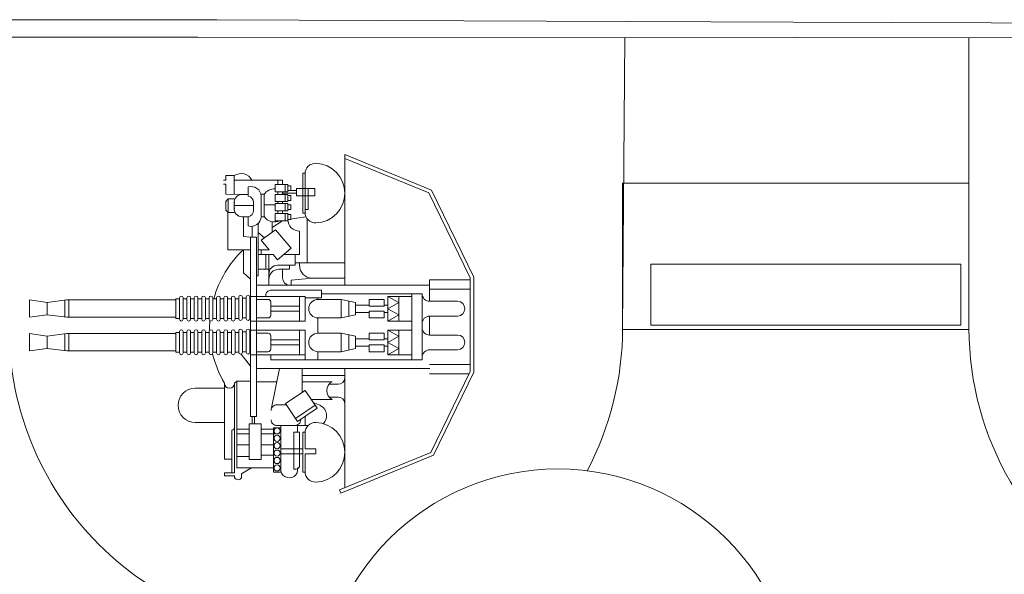
# Model space of a CAD drawing. Extents: x 31 to 618, y 108 to 338.
# Drawn here: x 277 to 301, y 151 to 165 of the extents above; entities that cross this region are included whole.
import ezdxf

# ---------------------------------------------------------------- set-up
doc = ezdxf.new("R2010")
doc.units = 0
doc.layers.add('1', color=7, linetype='CONTINUOUS', lineweight=13)

# ---------------------------------------------------------------- blocks, each defined once
blk = doc.blocks.new('pa16_1')
at = {"layer": '1', "color": 7, "linetype": 'Continuous'}
for p, q in [((-0.548, 4.003), (-2.802, 3.083)), ((-2.736, 3.013), (-0.514, 3.92)), ((-0.648, 0.972), (-0.648, 3.865)), ((-0.514, 3.92), (-0.548, 4.003)), ((1.862, 3.629), (1.862, 3.53)), ((2.033, 3.585), (2.034, 3.629)), ((0.32, 3.496), (0.375, 3.496)), ((0.32, 3.479), (0.32, 3.045)), ((0.375, 3.496), (0.375, 2.523)), ((0.541, 3.416), (0.591, 3.416)), ((0.591, 2.523), (0.591, 3.416)), ((1.088, 3.496), (0.908, 3.496)), ((0.908, 3.496), (0.908, 2.414)), ((0.908, 3.452), (0.908, 2.356)), ((1.088, 2.414), (1.088, 3.496)), ((1.978, 3.389), (1.088, 3.389)), ((1.862, 3.53), (1.618, 3.389)), ((1.978, 1.284), (1.978, 3.389)), ((2.279, 3.585), (2.033, 3.585)), ((2.033, 1.331), (2.033, 3.507)), ((2.033, 3.507), (2.279, 3.507)), ((2.101, 2.471), (2.101, 3.507)), ((2.279, 3.507), (2.279, 3.585)), ((0.451, 3.326), (0.451, 2.523)), ((1.679, 3.181), (1.389, 3.181)), ((1.389, 3.181), (1.389, 2.319)), ((1.679, 2.319), (1.679, 3.181)), ((2.279, 3.177), (2.101, 3.177)), ((2.279, 1.331), (2.279, 3.177)), ((-2.802, 3.083), (-3.781, 1.063)), ((-2.736, 3.013), (-3.691, 1.043)), ((0.32, 3.045), (0.057, 3.045)), ((0.057, 3.045), (0.057, 2.925)), ((0.057, 2.925), (0.32, 2.925)), ((0.32, 2.925), (0.32, 2.541)), ((0.909, 3.045), (0.375, 3.045)), ((0.908, 2.925), (0.375, 2.925)), ((1.389, 3.076), (1.075, 3.076)), ((1.679, 3.11), (1.978, 3.11)), ((1.389, 2.828), (1.085, 2.828)), ((1.978, 2.828), (1.679, 2.828)), ((0.375, 2.523), (0.315, 2.523)), ((0.591, 2.523), (0.451, 2.523)), ((0.5, 2.356), (0.5, 2.523)), ((0.908, 2.414), (1.088, 2.414)), ((1.389, 2.561), (1.052, 2.561)), ((1.389, 2.446), (1.077, 2.446)), ((1.978, 2.561), (1.679, 2.561)), ((1.978, 2.446), (1.679, 2.446)), ((0.502, 2.26), (0.024, 1.941)), ((0.552, 2.185), (0.074, 1.866)), ((0.241, 2.356), (0.998, 2.356)), ((0.32, 2.356), (0.32, 2.138)), ((0.908, 2.356), (0.5, 2.356)), ((0.791, 1.826), (0.502, 2.26)), ((1.389, 2.319), (1.679, 2.319)), ((1.545, 2.319), (1.545, 2.141)), ((1.605, 2.319), (1.605, 2.141)), ((2.279, 2.285), (2.99, 2.285)), ((0.024, 1.941), (0.314, 1.508)), ((0.938, 0.972), (1.144, 1.968)), ((1.499, 2.141), (1.499, -2.217)), ((1.499, 2.141), (1.646, 2.141)), ((1.646, 2.141), (1.646, -2.217)), ((0.167, 1.728), (-0.341, 1.728)), ((-0.036, 1.865), (-0.067, 1.881)), ((0.121, 1.797), (-0.036, 1.865)), ((0.314, 1.508), (0.791, 1.826)), ((0.908, 1.859), (0.769, 1.859)), ((0.998, 1.859), (0.769, 1.859)), ((-0.484, 1.668), (-0.265, 1.668)), ((0.394, 1.561), (0.394, 0.972)), ((2.279, 1.454), (2.99, 1.454)), ((-0.265, 1.354), (-0.484, 1.354)), ((0.394, 1.294), (-0.341, 1.294)), ((1.499, 1.294), (1.004, 1.294)), ((1.978, 1.284), (1.646, 1.284)), ((2.033, 1.331), (1.978, 1.284)), ((-3.781, -1.247), (-3.781, 1.063)), ((-3.691, 1.043), (-3.691, -1.226)), ((-2.708, 1.101), (-3.663, 1.101)), ((1.499, 0.972), (-2.715, 0.972)), ((0.394, 1.147), (-0.648, 1.147)), ((-2.708, 0.88), (-3.691, 0.88)), ((1.155, 0.76), (-2.525, 0.76)), ((-2.525, 0.76), (-2.525, -0.124)), ((-2.275, 0.76), (-2.275, -0.124)), ((0.006, 0.76), (0.006, 0.565)), ((0.315, 0.34), (0.315, 0.76)), ((1.155, 0.76), (1.155, 0.64)), ((1.646, 0.919), (1.873, 0.623)), ((-2.708, 0.52), (-3.385, 0.52)), ((-2.275, 0.64), (-1.693, 0.64)), ((-1.958, 0.49), (-1.693, 0.64)), ((-1.958, 0.64), (-1.958, 0.34)), ((-1.693, 0.34), (-1.958, 0.49)), ((-1.693, 0.64), (-1.693, 0.34)), ((-1.602, 0.565), (-1.242, 0.565)), ((-1.602, 0.4), (-1.602, 0.565)), ((-1.242, 0.565), (-1.242, 0.4)), ((-0.904, 0.49), (-0.558, 0.565)), ((-0.904, 0.34), (-0.904, 0.49)), ((-0.741, 0.34), (-0.741, 0.525)), ((-0.558, 0.565), (0.006, 0.565)), ((-0.558, 0.34), (-0.558, 0.565)), ((0.315, 0.64), (1.646, 0.64)), ((0.451, 0.34), (0.451, 0.64)), ((1.155, 0.505), (1.155, 0.175)), ((1.499, 0.565), (1.215, 0.565)), ((1.661, 0.565), (1.646, 0.565)), ((1.661, 0.06), (1.661, 0.58)), ((1.751, 0.58), (1.751, 0.06)), ((1.841, 0.565), (1.751, 0.565)), ((1.841, 0.06), (1.841, 0.58)), ((2.021, 0.58), (1.931, 0.58)), ((1.931, 0.58), (1.931, 0.06)), ((2.021, 0.075), (2.021, 0.595)), ((2.111, 0.595), (2.111, 0.075)), ((2.201, 0.58), (2.111, 0.58)), ((2.201, 0.075), (2.201, 0.595)), ((2.291, 0.595), (2.291, 0.075)), ((2.381, 0.58), (2.291, 0.58)), ((2.381, 0.075), (2.381, 0.595)), ((2.472, 0.595), (2.472, 0.075)), ((2.562, 0.58), (2.472, 0.58)), ((2.562, 0.075), (2.562, 0.595)), ((2.652, 0.595), (2.652, 0.075)), ((2.742, 0.58), (2.652, 0.58)), ((2.742, 0.075), (2.742, 0.595)), ((2.832, 0.595), (2.832, 0.075)), ((2.922, 0.58), (2.832, 0.58)), ((2.922, 0.075), (2.922, 0.595)), ((3.012, 0.595), (3.012, 0.075)), ((3.102, 0.58), (3.012, 0.58)), ((3.102, 0.075), (3.102, 0.595)), ((3.192, 0.595), (3.192, 0.075)), ((3.282, 0.58), (3.192, 0.58)), ((3.282, 0.075), (3.282, 0.595)), ((3.372, 0.595), (3.372, 0.075)), ((3.372, 0.58), (3.462, 0.58)), ((3.462, 0.58), (3.462, 0.1)), ((6.107, 0.543), (3.462, 0.543)), ((6.063, 0.543), (6.063, 0.123)), ((6.588, 0.49), (6.107, 0.543)), ((6.157, 0.538), (6.157, 0.13)), ((6.588, 0.49), (7.016, 0.543)), ((6.588, 0.19), (6.588, 0.49)), ((7.016, 0.543), (7.016, 0.123)), ((-1.693, 0.34), (-1.958, 0.19)), ((-1.958, 0.039), (-1.958, 0.34)), ((-1.602, 0.43), (-1.693, 0.43)), ((-1.693, 0.039), (-1.693, 0.34)), ((-1.602, 0.25), (-1.693, 0.25)), ((-1.242, 0.4), (-1.602, 0.4)), ((-1.242, 0.28), (-1.602, 0.28)), ((-1.602, 0.28), (-1.602, 0.114)), ((-0.904, 0.43), (-1.242, 0.43)), ((-1.242, 0.114), (-1.242, 0.28)), ((-0.904, 0.25), (-1.242, 0.25)), ((-0.904, 0.34), (-0.904, 0.19)), ((-0.741, 0.34), (-0.741, 0.154)), ((-0.558, 0.34), (-0.558, 0.114)), ((0.315, 0.34), (0.315, 0.039)), ((0.451, 0.4), (1.155, 0.4)), ((0.451, 0.34), (0.451, 0.039)), ((0.451, 0.28), (1.155, 0.28)), ((-2.708, 0.16), (-3.385, 0.16)), ((-2.708, 0.16), (-2.708, -0.299)), ((-2.525, -0.837), (-2.525, 0.047)), ((-2.275, -0.837), (-2.275, 0.047)), ((-2.275, 0.039), (-1.693, 0.039)), ((-1.958, 0.19), (-1.693, 0.039)), ((-1.602, 0.114), (-1.242, 0.114)), ((-0.904, 0.19), (-0.558, 0.114)), ((-0.558, 0.114), (0.006, 0.114)), ((0.006, 0.114), (0.006, -0.254)), ((0.315, 0.039), (1.646, 0.039)), ((1.499, 0.114), (1.215, 0.114)), ((1.661, 0.084), (1.646, 0.084)), ((1.841, 0.084), (1.751, 0.084)), ((2.021, 0.1), (1.931, 0.1)), ((2.201, 0.1), (2.111, 0.1)), ((2.381, 0.1), (2.291, 0.1)), ((2.562, 0.1), (2.472, 0.1)), ((2.742, 0.1), (2.652, 0.1)), ((2.922, 0.1), (2.832, 0.1)), ((3.102, 0.1), (3.012, 0.1)), ((3.282, 0.1), (3.192, 0.1)), ((3.462, 0.1), (3.372, 0.1)), ((6.107, 0.123), (3.462, 0.123)), ((6.588, 0.19), (6.107, 0.123)), ((6.588, 0.19), (7.016, 0.123)), ((-2.275, -0.179), (-1.693, -0.179)), ((-1.958, -0.329), (-1.693, -0.179)), ((-1.958, -0.179), (-1.958, -0.479)), ((-1.693, -0.179), (-1.693, -0.479)), ((0.315, -0.479), (0.315, -0.179)), ((0.315, -0.179), (1.646, -0.179)), ((0.451, -0.479), (0.451, -0.179)), ((1.661, -0.758), (1.661, -0.239)), ((1.751, -0.239), (1.751, -0.758)), ((1.841, -0.758), (1.841, -0.239)), ((2.021, -0.239), (1.931, -0.239)), ((1.931, -0.239), (1.931, -0.758)), ((2.021, -0.743), (2.021, -0.224)), ((2.111, -0.224), (2.111, -0.743)), ((2.201, -0.239), (2.111, -0.239)), ((2.201, -0.743), (2.201, -0.224)), ((2.291, -0.224), (2.291, -0.743)), ((2.381, -0.239), (2.291, -0.239)), ((2.381, -0.743), (2.381, -0.224)), ((2.472, -0.224), (2.472, -0.743)), ((2.562, -0.239), (2.472, -0.239)), ((2.562, -0.743), (2.562, -0.224)), ((2.652, -0.224), (2.652, -0.743)), ((2.742, -0.239), (2.652, -0.239)), ((2.742, -0.743), (2.742, -0.224)), ((2.832, -0.224), (2.832, -0.743)), ((2.922, -0.239), (2.832, -0.239)), ((2.922, -0.743), (2.922, -0.224)), ((3.012, -0.224), (3.012, -0.743)), ((3.102, -0.239), (3.012, -0.239)), ((3.102, -0.743), (3.102, -0.224)), ((3.192, -0.224), (3.192, -0.743)), ((3.282, -0.239), (3.192, -0.239)), ((3.282, -0.743), (3.282, -0.224)), ((3.372, -0.224), (3.372, -0.743)), ((3.372, -0.239), (3.462, -0.239)), ((3.462, -0.239), (3.462, -0.719)), ((-2.708, -0.299), (-3.385, -0.299)), ((-1.693, -0.479), (-1.958, -0.329)), ((-1.602, -0.389), (-1.693, -0.389)), ((-1.602, -0.254), (-1.242, -0.254)), ((-1.602, -0.419), (-1.602, -0.254)), ((-1.242, -0.419), (-1.602, -0.419)), ((-1.242, -0.254), (-1.242, -0.419)), ((-0.904, -0.389), (-1.242, -0.389)), ((-0.904, -0.329), (-0.558, -0.254)), ((-0.904, -0.479), (-0.904, -0.329)), ((-0.741, -0.479), (-0.741, -0.293)), ((-0.558, -0.254), (0.006, -0.254)), ((-0.558, -0.479), (-0.558, -0.254)), ((0.451, -0.419), (1.155, -0.419)), ((1.155, -0.644), (1.155, -0.314)), ((1.499, -0.254), (1.215, -0.254)), ((1.661, -0.254), (1.646, -0.254)), ((1.841, -0.254), (1.751, -0.254)), ((6.107, -0.275), (3.462, -0.275)), ((6.063, -0.275), (6.063, -0.695)), ((6.588, -0.329), (6.107, -0.275)), ((6.157, -0.281), (6.157, -0.688)), ((6.588, -0.329), (7.016, -0.275)), ((6.588, -0.629), (6.588, -0.329)), ((7.016, -0.275), (7.016, -0.695)), ((-2.708, -0.659), (-3.385, -0.659)), ((-2.708, -1.177), (-2.708, -0.659)), ((-1.693, -0.479), (-1.958, -0.629)), ((-1.958, -0.779), (-1.958, -0.479)), ((-1.958, -0.629), (-1.693, -0.779)), ((-1.693, -0.779), (-1.693, -0.479)), ((-1.602, -0.569), (-1.693, -0.569)), ((-1.242, -0.539), (-1.602, -0.539)), ((-1.602, -0.539), (-1.602, -0.704)), ((-1.602, -0.704), (-1.242, -0.704)), ((-1.242, -0.704), (-1.242, -0.539)), ((-0.904, -0.569), (-1.242, -0.569)), ((-0.904, -0.479), (-0.904, -0.629)), ((-0.904, -0.629), (-0.558, -0.704)), ((-0.741, -0.479), (-0.741, -0.664)), ((-0.558, -0.479), (-0.558, -0.704)), ((-0.558, -0.704), (0.006, -0.704)), ((0.006, -0.704), (0.006, -0.746)), ((0.315, -0.479), (0.315, -0.779)), ((0.451, -0.479), (0.451, -0.779)), ((0.451, -0.539), (1.155, -0.539)), ((1.499, -0.704), (1.215, -0.704)), ((6.107, -0.695), (3.462, -0.695)), ((6.588, -0.629), (6.107, -0.695)), ((6.588, -0.629), (7.016, -0.695)), ((-2.708, -0.957), (-3.691, -0.957)), ((-2.525, -0.837), (-0.082, -0.837)), ((-2.275, -0.779), (-1.693, -0.779)), ((0.315, -0.746), (-0.082, -0.746)), ((-0.082, -0.746), (-0.082, -0.926)), ((-0.082, -0.926), (1.157, -0.926)), ((0.315, -0.779), (1.646, -0.779)), ((1.277, -0.806), (1.277, -0.779)), ((1.661, -0.734), (1.646, -0.734)), ((1.841, -0.734), (1.751, -0.734)), ((2.021, -0.719), (1.931, -0.719)), ((2.201, -0.719), (2.111, -0.719)), ((2.381, -0.719), (2.291, -0.719)), ((2.562, -0.719), (2.472, -0.719)), ((2.742, -0.719), (2.652, -0.719)), ((2.922, -0.719), (2.832, -0.719)), ((3.102, -0.719), (3.012, -0.719)), ((3.282, -0.719), (3.192, -0.719)), ((3.462, -0.719), (3.372, -0.719)), ((-2.708, -1.177), (-3.691, -1.177)), ((1.499, -1.049), (-2.715, -1.049)), ((-0.648, -1.057), (-0.648, -4.224)), ((0.654, -1.175), (0.15, -1.223)), ((0.654, -1.049), (0.654, -1.175)), ((1.201, -1.049), (1.201, -1.796)), ((-3.781, -1.247), (-2.755, -3.363)), ((-3.691, -1.226), (-2.689, -3.293)), ((-0.648, -1.223), (0.15, -1.223)), ((0.867, -1.229), (0.867, -1.437)), ((1.499, -1.282), (1.46, -1.282)), ((1.46, -1.282), (1.46, -2.549)), ((1.646, -1.201), (1.819, -1.353)), ((1.819, -1.353), (1.819, -1.912)), ((0.557, -1.592), (-0.648, -1.592)), ((0.27, -1.592), (0.27, -2.666)), ((0.451, -1.523), (0.451, -1.592)), ((0.992, -1.537), (0.557, -1.537)), ((0.557, -1.537), (0.557, -1.796)), ((0.991, -1.668), (0.654, -1.949)), ((0.955, -1.437), (0.701, -1.437)), ((0.701, -1.437), (0.701, -1.537)), ((1.097, -1.796), (0.991, -1.668)), ((1.46, -1.437), (1.201, -1.437)), ((1.277, -1.796), (1.277, -1.437)), ((0.451, -1.796), (0.838, -1.796)), ((0.451, -1.796), (0.451, -2.364)), ((1.46, -1.796), (1.097, -1.796)), ((1.386, -2.141), (1.194, -1.912)), ((1.46, -1.912), (1.194, -1.912)), ((1.386, -1.796), (1.386, -1.912)), ((1.646, -1.912), (2.194, -1.912)), ((2.194, -1.912), (2.194, -2.816)), ((0.654, -1.949), (1.038, -2.399)), ((1.038, -2.399), (1.386, -2.141)), ((1.123, -2.336), (1.123, -2.594)), ((1.305, -2.201), (1.46, -2.33)), ((1.499, -2.217), (1.646, -2.217)), ((1.605, -2.217), (1.605, -2.481)), ((1.646, -2.217), (1.819, -2.231)), ((1.819, -2.231), (1.819, -2.714)), ((1.046, -2.618), (0.74, -2.618)), ((0.74, -2.618), (0.74, -2.796)), ((0.806, -2.618), (0.806, -2.796)), ((0.864, -2.618), (1.123, -2.455)), ((1.046, -2.796), (1.046, -2.618)), ((1.699, -2.489), (1.699, -2.714)), ((0.298, -2.714), (0.74, -2.648)), ((0.375, -2.8), (0.32, -2.8)), ((0.32, -2.819), (0.32, -3.397)), ((0.375, -3.773), (0.375, -2.8)), ((0.74, -2.648), (0.662, -2.648)), ((0.662, -2.648), (0.662, -2.766)), ((0.662, -2.766), (0.74, -2.766)), ((0.74, -2.766), (0.74, -2.648)), ((0.74, -2.796), (1.046, -2.796)), ((1.046, -2.856), (0.74, -2.856)), ((0.74, -2.856), (0.74, -3.033)), ((0.806, -2.856), (0.806, -3.033)), ((0.864, -2.796), (0.864, -2.856)), ((0.983, -2.796), (0.983, -2.856)), ((1.046, -3.033), (1.046, -2.856)), ((1.386, -2.714), (1.312, -2.714)), ((1.312, -2.714), (1.312, -3.263)), ((1.386, -2.725), (1.386, -3.203)), ((1.572, -2.868), (1.572, -3.06)), ((1.854, -2.714), (1.699, -2.714)), ((2.039, -2.816), (2.185, -2.816)), ((2.245, -2.876), (2.185, -2.816)), ((2.185, -2.816), (2.185, -3.148)), ((0.32, -2.888), (0.245, -2.888)), ((0.245, -2.888), (0.245, -3.397)), ((0.74, -2.886), (0.662, -2.886)), ((0.662, -2.886), (0.662, -3.003)), ((0.662, -3.003), (0.74, -3.003)), ((0.74, -3.003), (0.74, -2.886)), ((0.74, -3.033), (1.046, -3.033)), ((1.046, -3.081), (0.74, -3.081)), ((0.74, -3.081), (0.74, -3.258)), ((0.806, -3.081), (0.806, -3.258)), ((0.864, -3.033), (0.864, -3.081)), ((0.983, -3.033), (0.983, -3.081)), ((1.312, -3.005), (1.046, -3.005)), ((1.046, -3.258), (1.046, -3.081)), ((2.039, -2.985), (1.572, -2.985)), ((2.039, -2.899), (2.039, -3.071)), ((2.245, -3.088), (2.185, -3.148)), ((2.245, -2.876), (2.245, -3.088)), ((-0.648, -4.127), (-2.689, -3.293)), ((0.526, -3.22), (0.081, -3.22)), ((0.081, -3.22), (0.081, -3.397)), ((0.526, -3.22), (0.526, -3.397)), ((0.864, -3.287), (0.526, -3.287)), ((0.526, -3.348), (0.662, -3.348)), ((0.74, -3.111), (0.662, -3.111)), ((0.662, -3.111), (0.662, -3.228)), ((0.662, -3.228), (0.74, -3.228)), ((0.74, -3.348), (0.662, -3.348)), ((0.662, -3.348), (0.662, -3.466)), ((0.74, -3.228), (0.74, -3.111)), ((0.74, -3.258), (1.046, -3.258)), ((1.046, -3.318), (0.74, -3.318)), ((0.74, -3.318), (0.74, -3.496)), ((0.74, -3.466), (0.74, -3.348)), ((0.806, -3.318), (0.806, -3.496)), ((0.864, -3.318), (0.864, -3.258)), ((0.983, -3.258), (0.983, -3.318)), ((1.046, -3.496), (1.046, -3.318)), ((1.312, -3.263), (1.386, -3.263)), ((1.699, -3.439), (1.699, -3.214)), ((1.854, -3.255), (1.699, -3.255)), ((1.854, -3.255), (2.245, -3.263)), ((2.185, -3.148), (2.039, -3.148)), ((2.039, -3.259), (2.039, -3.714)), ((2.245, -3.506), (2.245, -3.263)), ((-0.648, -4.224), (-2.755, -3.363)), ((0.081, -3.397), (0.526, -3.397)), ((0.32, -3.756), (0.32, -3.397)), ((0.662, -3.466), (0.74, -3.466)), ((0.74, -3.496), (1.046, -3.496)), ((0.867, -3.603), (0.864, -3.496)), ((0.983, -3.496), (0.983, -3.603)), ((2.245, -3.506), (2.305, -3.506)), ((0.32, -3.773), (0.375, -3.773)), ((2.039, -3.603), (0.867, -3.603)), ((2.245, -3.714), (2.039, -3.714)), ((2.305, -3.603), (2.245, -3.603)), ((2.245, -3.603), (2.245, -3.714))]:
    blk.add_line(p, q, dxfattribs=at)
for centre in [(0.998, 3.389), (0.998, 3.209), (0.998, 3.029), (0.998, 2.849), (0.998, 2.669), (0.998, 2.489)]:
    blk.add_circle(centre, 0.075, dxfattribs=at)
for centre, radius, start, end in [((0.076, 3.01), 0.725, 91.5218, 268.4782), ((0.064, 3.479), 0.256, 0, 91.5218), ((0.704, 3.424), 0.206, 353.3668, 189.5593), ((1.947, 3.576), 0.101, 31.6785, 147.9456), ((0.541, 3.326), 0.09, 90, 180), ((0.064, 2.541), 0.256, 268.4782, 0), ((2.101, 2.403), 0.068, 90, 180), ((0.075, 2.121), 0.279, 136.2763, 239.567), ((0.562, 2.219), 0.138, 85.2854, 180), ((1.009, 2.219), 0.138, 0, 94.7146), ((2.99, 1.869), 0.416, 270, 90), ((1.009, 1.996), 0.138, 265.2854, 0), ((-0.484, 1.832), 0.164, 184.7003, 270), ((-0.451, 1.511), 0.243, 296.996, 63.004), ((2.156, 1.331), 0.123, 0, 180), ((-0.484, 1.19), 0.164, 90, 175.2997), ((0, 0), 2.639, 13.4704, 30.2786), ((-3.385, 0.34), 0.18, 90, 270), ((-2.708, 0.703), 0.183, 270, 0), ((0.006, 0.34), 0.225, 270, 90), ((1.215, 0.505), 0.06, 90, 180), ((1.706, 0.58), 0.045, 0, 180), ((1.886, 0.58), 0.045, 0, 180), ((2.066, 0.595), 0.045, 0, 180), ((2.246, 0.595), 0.045, 0, 180), ((2.426, 0.595), 0.045, 0, 180), ((2.607, 0.595), 0.045, 0, 180), ((2.787, 0.595), 0.045, 0, 180), ((2.967, 0.595), 0.045, 0, 180), ((3.147, 0.595), 0.045, 0, 180), ((3.327, 0.595), 0.045, 0, 180), ((-2.708, -0.023), 0.183, 0, 90), ((1.215, 0.175), 0.06, 180, 270), ((1.706, 0.06), 0.045, 180, 0), ((1.886, 0.06), 0.045, 180, 0), ((2.066, 0.075), 0.045, 180, 0), ((2.246, 0.075), 0.045, 180, 0), ((2.426, 0.075), 0.045, 180, 0), ((2.607, 0.075), 0.045, 180, 0), ((0, 0), 2.639, 355.9449, 0.9489), ((2.787, 0.075), 0.045, 180, 0), ((2.967, 0.075), 0.045, 180, 0), ((3.147, 0.075), 0.045, 180, 0), ((3.327, 0.075), 0.045, 180, 0), ((-2.708, -0.116), 0.183, 270, 0), ((1.706, -0.239), 0.045, 0, 180), ((1.886, -0.239), 0.045, 0, 180), ((2.066, -0.224), 0.045, 0, 180), ((2.246, -0.224), 0.045, 0, 180), ((2.426, -0.224), 0.045, 0, 180), ((2.607, -0.224), 0.045, 0, 180), ((2.787, -0.224), 0.045, 0, 180), ((2.967, -0.224), 0.045, 0, 180), ((3.147, -0.224), 0.045, 0, 180), ((3.327, -0.224), 0.045, 0, 180), ((-3.385, -0.479), 0.18, 90, 270), ((0.006, -0.479), 0.225, 270, 90), ((1.215, -0.314), 0.06, 90, 180), ((-2.708, -0.842), 0.183, 0, 90), ((1.215, -0.644), 0.06, 180, 270), ((1.157, -0.806), 0.12, 270, 0), ((1.706, -0.758), 0.045, 180, 0), ((0, 0), 2.639, 313.575, 344.1921), ((1.886, -0.758), 0.045, 180, 0), ((2.066, -0.743), 0.045, 180, 0), ((2.246, -0.743), 0.045, 180, 0), ((2.426, -0.743), 0.045, 180, 0), ((2.607, -0.743), 0.045, 180, 0), ((2.787, -0.743), 0.045, 180, 0), ((2.967, -0.743), 0.045, 180, 0), ((3.147, -0.743), 0.045, 180, 0), ((3.327, -0.743), 0.045, 180, 0), ((0.687, -1.229), 0.181, 0, 85.5956), ((0.955, -1.192), 0.245, 270, 0), ((0.15, -1.523), 0.3, 0, 90), ((0.992, -1.328), 0.208, 270, 360), ((0.451, -2.653), 0.289, 1.0106, 90), ((0.076, -3.287), 0.725, 91.5218, 268.4782), ((0.064, -2.819), 0.256, 0, 91.5218), ((1.062, -2.899), 0.311, 35.4731, 115.415), ((1.631, -2.725), 0.245, 73.8622, 177.5683), ((1.73, -2.868), 0.157, 101.2375, 180), ((1.854, -2.899), 0.185, 351.4701, 90), ((1.73, -3.06), 0.157, 180, 258.7625), ((1.854, -3.071), 0.185, 270, 8.5299), ((1.062, -3.078), 0.311, 267.0364, 324.5269), ((1.631, -3.203), 0.245, 182.4317, 286.1378), ((0.064, -3.756), 0.256, 268.4782, 0), ((1.875, -3.463), 0.3, 207.7422, 303.0279)]:
    blk.add_arc(centre, radius, start, end, dxfattribs=at)

msp = doc.modelspace()

# ---------------------------------------------------------------- linework, layer by layer
at = {"layer": '1', "color": 7, "linetype": 'Continuous'}
for p, q in [((233.99, 164.629), (281.597, 164.629)), ((300.415, 164.549), (295.605, 164.569)), ((233.994, 164.202), (281.134, 164.202))]:
    msp.add_line(p, q, dxfattribs=at)
at = {"layer": '1', "color": 7, "linetype": 'Continuous', "transparency": 33554661}
for p, q in [((281.597, 164.629), (295.605, 164.569)), ((300.415, 164.549), (303.04, 164.539)), ((281.134, 164.202), (301.892, 164.189)), ((291.513, 164.196), (291.459, 157.105)), ((291.513, 164.196), (299.876, 164.19)), ((299.876, 164.19), (295.694, 164.193)), ((299.876, 157.127), (299.876, 164.19))]:
    msp.add_line(p, q, dxfattribs=at)
for points in [[(291.459, 157.105), (291.459, 160.659), (299.876, 160.659), (299.876, 157.105)], [(292.141, 158.686), (292.141, 157.205), (299.677, 157.205), (299.677, 158.686)]]:
    msp.add_lwpolyline(points, close=True, dxfattribs=at)
msp.add_circle((289.885, 147.914), 5.798, dxfattribs=at)
for centre, radius, start, end in [((307.275, 157.127), 7.399, 180, 1.3971), ((284.001, 157.153), 7.458, 179.9824, 272.9916), ((284.001, 157.153), 7.458, 332.1538, 359.8525)]:
    msp.add_arc(centre, radius, start, end, dxfattribs=at)

# ---------------------------------------------------------------- block references
at = {"layer": '1', "color": 7, "linetype": 'Continuous', "transparency": 33554661, "rotation": 180}
msp.add_blockref('pa16_1', (284.06, 157.127), dxfattribs=at)

doc.saveas('drawing.dxf')
